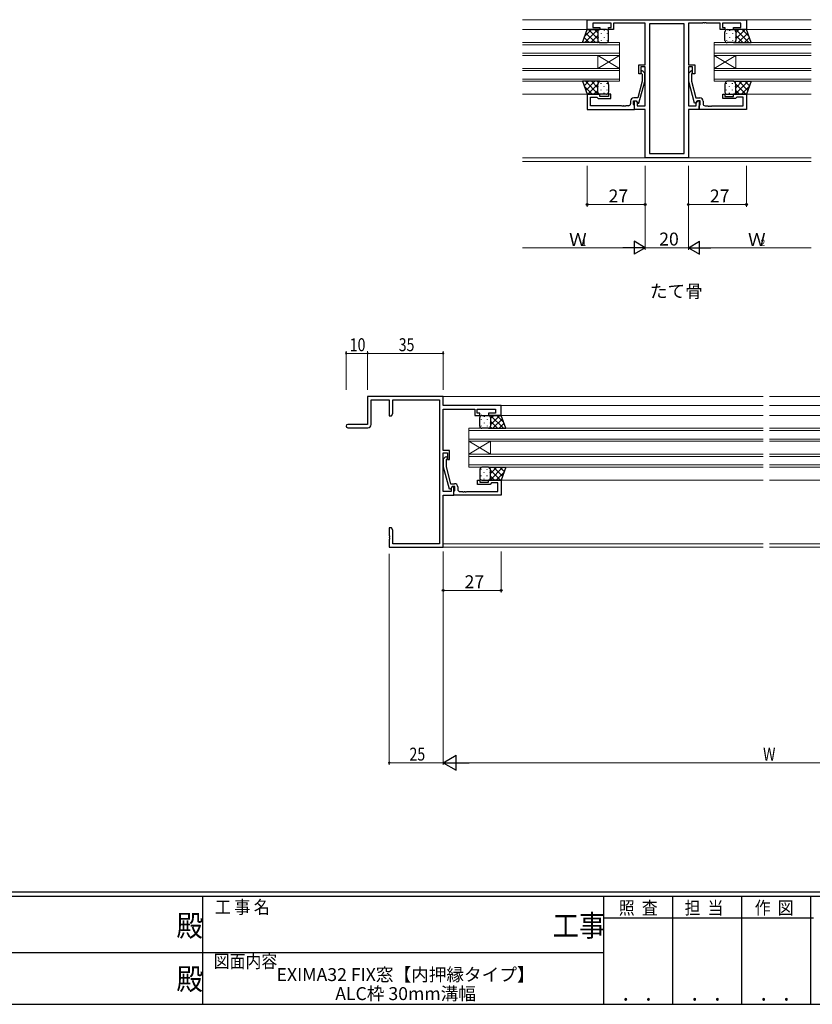
# Model space of a CAD drawing. Extents: x 0 to 1133, y 0 to 806.
# Drawn here: x 469 to 837, y 0 to 457 of the extents above; entities that cross this region are included whole.
import ezdxf
from ezdxf.enums import TextEntityAlignment as Align

# ---------------------------------------------------------------- set-up
doc = ezdxf.new("R2010")
doc.units = 0
doc.layers.add('USER1', color=3, linetype='CONTINUOUS')
doc.layers.add('YKK_ZWAK', color=7, linetype='CONTINUOUS')
for name, color, linetype, lineweight in [('YKK_11', 7, 'CONTINUOUS', 30), ('YKK_12', 2, 'CONTINUOUS', 13), ('YKK_13', 4, 'CONTINUOUS', 30), ('YKK_D', 6, 'CONTINUOUS', 13)]:
    doc.layers.add(name, color=color, linetype=linetype, lineweight=lineweight)
doc.styles.get("Standard").update_dxf_attribs({"font": 'ROMANS.SHX', "bigfont": 'EXTFONT.SHX'})
doc.styles.add('YKK_OSSTYLE1', font='romans.shx', dxfattribs={"width": 0.9, "bigfont": 'EXTFONT.SHX'})

# ---------------------------------------------------------------- blocks, each defined once
blk = doc.blocks.new('A201')
at = {"layer": 'YKK_ZWAK', "color": 254, "linetype": 'Continuous'}
for p, q in [((571, 35), (21, 35)), ((544, 34), (21, 34)), ((296, 34), (296, 9)), ((389, 34), (389, 9)), ((437, 34), (437, 9)), ((21, 9), (544, 9))]:
    blk.add_line(p, q, dxfattribs=at)
at = {"layer": 'YKK_ZWAK', "color": 131, "linetype": 'Continuous'}
for p, q in [((405, 34), (405, 9)), ((421, 34), (421, 9)), ((437.7, 29), (389, 29)), ((205, 21), (297, 21)), ((297, 21), (389, 21))]:
    blk.add_line(p, q, dxfattribs=at)
at = {"layer": 'YKK_ZWAK', "color": 131, "linetype": 'Continuous', "style": 'YKK_OSSTYLE1', "width": 0.9}
for s, height, p in [('工 事 名', 3, (298.87, 30.05)), ('照  査', 3, (392.56, 29.87)), ('担  当', 3, (407.82, 29.87)), ('作  図', 3, (424.09, 29.88)), ('図面内容', 3, (298.58, 17.47)), (' ． ．', 3.5, (392.18, 9.75)), (' ． ．', 3.5, (408.18, 9.75)), (' ． ．', 3.5, (424.18, 9.75))]:
    blk.add_text(s, height=height, dxfattribs=at).set_placement(p)
at = {"layer": 'YKK_ZWAK', "color": 254, "linetype": 'Continuous', "style": 'YKK_OSSTYLE1', "width": 0.9}
for s, p in [('殿', (289.94, 24.75)), ('工事', (377.17, 24.75)), ('殿', (289.94, 12.37))]:
    blk.add_text(s, height=5, dxfattribs=at).set_placement(p)

msp = doc.modelspace()

# ---------------------------------------------------------------- linework, layer by layer
at = {"layer": 'YKK_11', "linetype": 'ByBlock', "lineweight": -2, "ltscale": 0.5}
for p, q in [((732.38, 456.94), (806.38, 456.94)), ((732.38, 452.34), (732.38, 456.94)), ((743.58, 455.31), (735.08, 455.31)), ((735.08, 455.31), (735.08, 453.34)), ((735.08, 453.34), (738.38, 453.34)), ((738.38, 453.34), (738.38, 452.34)), ((742.38, 452.34), (742.38, 453.34)), ((742.38, 453.34), (743.58, 453.34)), ((743.58, 453.34), (743.58, 455.31)), ((759.38, 455.31), (744.58, 455.31)), ((744.58, 455.31), (744.58, 452.34)), ((759.38, 436.04), (759.38, 455.31)), ((761.31, 455.01), (761.31, 394.77)), ((761.31, 455.01), (761.31, 394.77)), ((777.45, 455.01), (761.31, 455.01)), ((777.45, 394.77), (777.45, 455.01)), ((785.92, 455.31), (779.38, 455.31)), ((779.38, 455.31), (779.38, 436.04)), ((786.1, 455.43), (785.92, 455.31)), ((786.65, 455.43), (786.1, 455.43)), ((786.84, 455.31), (786.65, 455.43)), ((786.92, 455.31), (786.84, 455.31)), ((787.1, 455.43), (786.92, 455.31)), ((787.65, 455.43), (787.1, 455.43)), ((787.84, 455.31), (787.65, 455.43)), ((794.18, 455.31), (787.84, 455.31)), ((794.18, 452.34), (794.18, 455.31)), ((803.68, 455.31), (795.18, 455.31)), ((795.18, 455.31), (795.18, 453.34)), ((795.18, 453.34), (796.38, 453.34)), ((796.38, 453.34), (796.38, 452.34)), ((800.38, 452.34), (800.38, 453.34)), ((800.38, 453.34), (803.68, 453.34)), ((803.68, 453.34), (803.68, 455.31)), ((806.38, 456.94), (806.38, 452.34)), ((738.38, 452.34), (732.38, 452.34)), ((744.58, 452.34), (742.38, 452.34)), ((796.38, 452.34), (794.18, 452.34)), ((806.38, 452.34), (800.38, 452.34)), ((756.38, 431.84), (756.38, 436.04)), ((756.38, 436.04), (759.38, 436.04)), ((759.38, 435.04), (757.38, 435.04)), ((757.38, 435.04), (757.38, 431.84)), ((759.38, 416.97), (759.38, 435.04)), ((779.38, 436.04), (782.38, 436.04)), ((781.38, 435.04), (779.38, 435.04)), ((779.38, 435.04), (779.38, 416.97)), ((781.38, 431.84), (781.38, 435.04)), ((782.38, 436.04), (782.38, 431.84)), ((757.38, 431.84), (756.38, 431.84)), ((782.38, 431.84), (781.38, 431.84)), ((754.38, 415.34), (754.38, 419.34)), ((754.38, 419.34), (755.18, 419.34)), ((755.18, 419.34), (755.68, 418.47)), ((755.68, 418.47), (755.68, 416.97)), ((755.68, 416.97), (759.38, 416.97)), ((779.38, 416.97), (783.08, 416.97)), ((783.08, 418.47), (783.58, 419.34)), ((783.08, 416.97), (783.08, 418.47)), ((783.58, 419.34), (784.38, 419.34)), ((784.38, 419.34), (784.38, 415.34)), ((759.38, 415.34), (754.38, 415.34)), ((759.38, 392.84), (759.38, 415.34)), ((784.38, 415.34), (779.38, 415.34)), ((779.38, 415.34), (779.38, 392.84)), ((761.31, 394.77), (777.45, 394.77)), ((779.38, 392.84), (759.38, 392.84))]:
    msp.add_line(p, q, dxfattribs=at)
at = {"layer": 'YKK_11', "linetype": 'ByBlock', "lineweight": -2}
for p, q in [((757.55, 432.12), (757.98, 431.69)), ((757.98, 431.69), (757.98, 428.4)), ((759.18, 432.19), (758.4, 432.97)), ((759.18, 428.24), (759.18, 432.19)), ((779.58, 432.19), (780.35, 432.97)), ((779.58, 428.24), (779.58, 432.19)), ((781.2, 432.12), (780.78, 431.69)), ((780.78, 431.69), (780.78, 428.4)), ((757.98, 428.4), (755.9, 420.64)), ((756.47, 418.14), (759.18, 428.24)), ((782.29, 418.14), (779.58, 428.24)), ((780.78, 428.4), (782.86, 420.64)), ((738.38, 422.34), (732.38, 422.34)), ((732.38, 422.34), (732.38, 415.34)), ((734.01, 416.97), (734.01, 421.04)), ((734.01, 421.04), (736.88, 421.04)), ((736.88, 421.04), (737.08, 420.84)), ((737.08, 420.84), (737.58, 420.34)), ((738.38, 421.34), (738.38, 422.34)), ((742.38, 421.34), (738.38, 421.34)), ((743.38, 422.34), (742.38, 422.34)), ((742.38, 422.34), (742.38, 421.34)), ((743.38, 420.34), (743.38, 422.34)), ((755.9, 420.64), (754.08, 420.64)), ((782.86, 420.64), (784.68, 420.64)), ((795.38, 420.34), (795.38, 422.34)), ((795.38, 422.34), (796.38, 422.34)), ((796.38, 422.34), (796.38, 421.34)), ((796.38, 421.34), (800.38, 421.34)), ((800.38, 421.34), (800.38, 422.34)), ((800.38, 422.34), (806.38, 422.34)), ((801.68, 420.84), (801.18, 420.34)), ((801.88, 421.04), (801.68, 420.84)), ((804.75, 421.04), (801.88, 421.04)), ((804.75, 416.97), (804.75, 421.04)), ((806.38, 422.34), (806.38, 415.34)), ((748.42, 416.97), (734.01, 416.97)), ((737.58, 420.34), (743.38, 420.34)), ((748.6, 416.85), (748.42, 416.97)), ((749.15, 416.85), (748.6, 416.85)), ((749.34, 416.97), (749.15, 416.85)), ((749.42, 416.97), (749.34, 416.97)), ((749.6, 416.85), (749.42, 416.97)), ((750.15, 416.85), (749.6, 416.85)), ((750.34, 416.97), (750.15, 416.85)), ((751.58, 416.97), (750.34, 416.97)), ((752.58, 419.14), (752.58, 417.97)), ((753.88, 417.54), (753.88, 419.34)), ((753.88, 419.34), (755.18, 419.34)), ((754.08, 417.34), (753.88, 417.54)), ((754.38, 417.04), (754.08, 417.34)), ((754.38, 415.34), (754.38, 417.04)), ((755.18, 419.34), (755.87, 418.14)), ((755.87, 418.14), (756.47, 418.14)), ((782.89, 418.14), (782.29, 418.14)), ((783.58, 419.34), (782.89, 418.14)), ((784.88, 419.34), (783.58, 419.34)), ((784.38, 417.04), (784.68, 417.34)), ((784.38, 415.34), (784.38, 417.04)), ((784.68, 417.34), (784.88, 417.54)), ((784.88, 417.54), (784.88, 419.34)), ((786.18, 419.14), (786.18, 417.97)), ((787.18, 416.97), (788.42, 416.97)), ((788.42, 416.97), (788.6, 416.85)), ((788.6, 416.85), (789.15, 416.85)), ((789.15, 416.85), (789.34, 416.97)), ((789.34, 416.97), (789.42, 416.97)), ((789.42, 416.97), (789.6, 416.85)), ((789.6, 416.85), (790.15, 416.85)), ((790.15, 416.85), (790.34, 416.97)), ((790.34, 416.97), (804.75, 416.97)), ((801.18, 420.34), (795.38, 420.34)), ((732.38, 415.34), (754.38, 415.34)), ((806.38, 415.34), (784.38, 415.34)), ((665.58, 257), (665.58, 276.27)), ((668.58, 257), (665.58, 257)), ((665.58, 237.93), (665.58, 256)), ((665.58, 256), (667.58, 256)), ((667.58, 256), (667.58, 252.8)), ((668.58, 252.8), (668.58, 257)), ((665.78, 253.15), (666.55, 253.93)), ((665.78, 249.21), (665.78, 253.15)), ((667.4, 253.08), (666.98, 252.66)), ((666.98, 252.66), (666.98, 249.37)), ((667.58, 252.8), (668.58, 252.8)), ((668.49, 239.1), (665.78, 249.21)), ((666.98, 249.37), (669.06, 241.6)), ((681.58, 241.3), (681.58, 243.3)), ((681.58, 243.3), (682.58, 243.3)), ((682.58, 243.3), (682.58, 242.3)), ((682.58, 242.3), (686.58, 242.3)), ((686.58, 242.3), (686.58, 243.3)), ((686.58, 243.3), (692.58, 243.3)), ((692.58, 243.3), (692.58, 236.3)), ((669.28, 237.93), (665.58, 237.93)), ((669.09, 239.1), (668.49, 239.1)), ((669.06, 241.6), (670.88, 241.6)), ((669.78, 240.3), (669.09, 239.1)), ((669.78, 240.3), (669.28, 239.44)), ((669.28, 239.44), (669.28, 237.93)), ((671.08, 240.3), (669.78, 240.3)), ((670.58, 240.3), (669.78, 240.3)), ((670.58, 236.3), (670.58, 240.3)), ((670.58, 238), (670.88, 238.3)), ((670.58, 236.3), (670.58, 238)), ((670.88, 238.3), (671.08, 238.5)), ((671.08, 238.5), (671.08, 240.3)), ((672.38, 240.1), (672.38, 238.93)), ((673.38, 237.93), (674.62, 237.93)), ((674.62, 237.93), (674.8, 237.81)), ((674.8, 237.81), (675.35, 237.81)), ((675.35, 237.81), (675.54, 237.93)), ((675.54, 237.93), (675.62, 237.93)), ((675.62, 237.93), (675.8, 237.81)), ((675.8, 237.81), (676.35, 237.81)), ((676.35, 237.81), (676.54, 237.93)), ((676.54, 237.93), (690.95, 237.93)), ((687.38, 241.3), (681.58, 241.3)), ((687.88, 241.8), (687.38, 241.3)), ((688.08, 242), (687.88, 241.8)), ((690.95, 242), (688.08, 242)), ((690.95, 237.93), (690.95, 242)), ((665.58, 212.1), (665.58, 236.3)), ((665.58, 236.3), (670.58, 236.3)), ((692.58, 236.3), (670.58, 236.3))]:
    msp.add_line(p, q, dxfattribs=at)
at = {"layer": 'YKK_11', "color": 0, "linetype": 'ByBlock', "lineweight": -2}
for p, q in [((665.58, 282.1), (630.58, 282.1)), ((630.58, 282.1), (630.58, 269.1)), ((632.21, 280.47), (640.58, 280.47)), ((632.21, 269.1), (632.21, 280.47)), ((640.58, 280.47), (640.58, 273.1)), ((642.21, 280.47), (663.95, 280.47)), ((642.21, 274.2), (642.21, 280.47)), ((663.95, 280.47), (663.95, 213.73)), ((665.58, 277.9), (665.58, 282.1)), ((641.58, 273.1), (642.21, 274.2)), ((692.58, 277.9), (665.58, 277.9)), ((665.58, 276.27), (680.38, 276.27)), ((680.38, 276.27), (680.38, 273.3)), ((681.38, 276.27), (689.88, 276.27)), ((681.38, 274.3), (681.38, 276.27)), ((682.58, 274.3), (681.38, 274.3)), ((682.58, 273.3), (682.58, 274.3)), ((689.88, 274.3), (686.58, 274.3)), ((686.58, 274.3), (686.58, 273.3)), ((689.88, 276.27), (689.88, 274.3)), ((692.58, 273.3), (692.58, 277.9)), ((640.58, 273.1), (641.58, 273.1)), ((680.38, 273.3), (682.58, 273.3)), ((686.58, 273.3), (692.58, 273.3)), ((630.58, 269.1), (621.33, 269.1)), ((621.33, 267.6), (630.71, 267.6)), ((640.58, 221.1), (640.58, 217.56)), ((641.58, 221.1), (640.58, 221.1)), ((642.21, 220.01), (641.58, 221.1)), ((642.21, 213.73), (642.21, 220.01)), ((640.58, 217.56), (640.7, 217.38)), ((640.7, 216.83), (640.58, 216.65)), ((640.58, 216.65), (640.58, 216.56)), ((640.58, 216.56), (640.7, 216.38)), ((640.7, 215.83), (640.58, 215.65)), ((640.58, 215.65), (640.58, 212.1)), ((640.7, 217.38), (640.7, 216.83)), ((640.7, 216.38), (640.7, 215.83)), ((640.58, 212.1), (665.58, 212.1)), ((663.95, 213.73), (642.21, 213.73))]:
    msp.add_line(p, q, dxfattribs=at)
at = {"layer": 'YKK_11', "linetype": 'ByBlock', "lineweight": -2}
for centre, radius, start, end in [((757.98, 432.54), 0.6, 45, 225), ((780.78, 432.54), 0.6, 315, 135), ((754.08, 419.14), 1.5, 90, 180), ((784.68, 419.14), 1.5, 0, 90), ((751.58, 417.97), 1, 270, 360), ((787.18, 417.97), 1, 180, 270), ((666.98, 253.5), 0.6, 315, 135), ((670.88, 240.1), 1.5, 0, 90), ((673.38, 238.93), 1, 180, 270)]:
    msp.add_arc(centre, radius, start, end, dxfattribs=at)
at = {"layer": 'YKK_11', "color": 0, "linetype": 'ByBlock', "lineweight": -2}
for centre, radius, start, end in [((621.33, 268.35), 0.75, 90, 270), ((630.71, 269.1), 1.5, 270, 360)]:
    msp.add_arc(centre, radius, start, end, dxfattribs=at)
at = {"layer": 'YKK_12', "ltscale": 1.5}
for p, q in [((836.38, 456.94), (702.38, 456.94)), ((732.88, 452.34), (702.38, 452.34)), ((805.88, 452.34), (836.38, 452.34)), ((747.38, 446.34), (702.38, 446.34)), ((702.38, 445.34), (747.38, 445.34)), ((747.38, 440.34), (747.38, 446.34)), ((836.38, 446.34), (791.38, 446.34)), ((791.38, 446.34), (791.38, 440.34)), ((791.38, 445.34), (836.38, 445.34)), ((747.38, 441.34), (702.38, 441.34)), ((702.38, 440.34), (747.38, 440.34)), ((737.38, 440.34), (737.38, 434.34)), ((747.38, 440.34), (737.38, 434.34)), ((747.38, 434.34), (737.38, 440.34)), ((747.38, 440.34), (747.38, 434.34)), ((836.38, 441.34), (791.38, 441.34)), ((791.38, 440.34), (836.38, 440.34)), ((791.38, 440.34), (791.38, 434.34)), ((791.38, 440.34), (801.38, 434.34)), ((791.38, 434.34), (801.38, 440.34)), ((801.38, 440.34), (801.38, 434.34)), ((747.38, 434.34), (702.38, 434.34)), ((747.38, 428.34), (747.38, 434.34)), ((836.38, 434.34), (791.38, 434.34)), ((791.38, 434.34), (791.38, 428.34)), ((702.38, 433.34), (747.38, 433.34)), ((791.38, 433.34), (836.38, 433.34)), ((747.38, 429.34), (702.38, 429.34)), ((702.38, 428.34), (747.38, 428.34)), ((836.38, 429.34), (791.38, 429.34)), ((791.38, 428.34), (836.38, 428.34)), ((732.68, 422.34), (702.38, 422.34)), ((806.08, 422.34), (836.38, 422.34)), ((836.38, 392.77), (702.38, 392.77)), ((836.38, 391.14), (702.38, 391.14)), ((814.08, 282.1), (665.28, 282.1)), ((965.88, 282.1), (817.08, 282.1)), ((814.08, 277.9), (692.28, 277.9)), ((938.88, 277.9), (817.08, 277.9)), ((814.08, 273.3), (692.08, 273.3)), ((939.08, 273.3), (817.08, 273.3)), ((814.08, 267.3), (677.58, 267.3)), ((677.58, 267.3), (677.58, 261.3)), ((677.58, 266.3), (814.08, 266.3)), ((953.58, 267.3), (817.08, 267.3)), ((817.08, 266.3), (953.58, 266.3)), ((814.08, 262.3), (677.58, 262.3)), ((677.58, 261.3), (814.08, 261.3)), ((677.58, 261.3), (677.58, 255.3)), ((677.58, 261.3), (687.58, 255.3)), ((677.58, 255.3), (687.58, 261.3)), ((687.58, 261.3), (687.58, 255.3)), ((953.58, 262.3), (817.08, 262.3)), ((817.08, 261.3), (953.58, 261.3)), ((814.08, 255.3), (677.58, 255.3)), ((677.58, 255.3), (677.58, 249.3)), ((677.58, 254.3), (814.08, 254.3)), ((953.58, 255.3), (817.08, 255.3)), ((817.08, 254.3), (953.58, 254.3)), ((814.08, 250.3), (677.58, 250.3)), ((677.58, 249.3), (814.08, 249.3)), ((953.58, 250.3), (817.08, 250.3)), ((817.08, 249.3), (953.58, 249.3)), ((814.08, 243.3), (692.28, 243.3)), ((938.88, 243.3), (817.08, 243.3)), ((814.08, 212.11), (665.33, 212.11)), ((814.08, 213.73), (665.58, 213.73)), ((965.58, 213.73), (817.08, 213.73)), ((965.88, 212.1), (817.08, 212.11))]:
    msp.add_line(p, q, dxfattribs=at)
at = {"layer": 'YKK_13', "ltscale": 1.5}
for p, q in [((730.24, 446.34), (732.38, 452.34)), ((732.38, 452.34), (738.38, 452.34)), ((737.38, 451.34), (737.38, 447.34)), ((737.47, 448.89), (737.47, 448.69)), ((741.38, 452.34), (738.38, 452.34)), ((738.88, 450.51), (738.88, 450.31)), ((740.3, 451.92), (740.3, 451.72)), ((740.3, 448.89), (740.3, 448.69)), ((741.71, 450.51), (741.71, 450.31)), ((742.38, 447.34), (742.38, 451.34)), ((796.38, 447.34), (796.38, 451.34)), ((797.04, 450.51), (797.04, 450.31)), ((797.38, 452.34), (800.38, 452.34)), ((798.46, 451.92), (798.46, 451.72)), ((798.46, 448.89), (798.46, 448.69)), ((799.87, 450.51), (799.87, 450.31)), ((806.38, 452.34), (800.38, 452.34)), ((801.29, 448.89), (801.29, 448.69)), ((801.38, 451.34), (801.38, 447.74)), ((801.38, 451.34), (801.38, 447.34)), ((808.52, 446.34), (806.38, 452.34)), ((738.38, 446.34), (730.24, 446.34)), ((738.38, 446.34), (741.38, 446.34)), ((738.88, 447.48), (738.88, 447.28)), ((741.71, 447.48), (741.71, 447.28)), ((797.04, 447.48), (797.04, 447.28)), ((800.38, 446.34), (797.38, 446.34)), ((799.87, 447.48), (799.87, 447.28)), ((800.38, 446.34), (808.52, 446.34)), ((738.38, 428.34), (730.24, 428.34)), ((730.24, 428.34), (732.38, 422.34)), ((737.38, 423.34), (737.38, 426.84)), ((738.38, 428.34), (741.38, 428.34)), ((742.38, 426.84), (742.38, 423.34)), ((796.38, 426.84), (796.38, 423.34)), ((800.38, 428.34), (797.38, 428.34)), ((800.38, 428.34), (808.52, 428.34)), ((801.38, 423.34), (801.38, 426.84)), ((808.52, 428.34), (806.38, 422.34)), ((732.38, 422.34), (738.38, 422.34)), ((741.38, 422.34), (738.38, 422.34)), ((797.38, 422.34), (800.38, 422.34)), ((806.38, 422.34), (800.38, 422.34)), ((682.58, 268.3), (682.58, 272.3)), ((683.24, 271.47), (683.24, 271.27)), ((683.58, 273.3), (686.58, 273.3)), ((684.66, 272.88), (684.66, 272.68)), ((684.66, 269.85), (684.66, 269.65)), ((686.07, 271.47), (686.07, 271.27)), ((692.58, 273.3), (686.58, 273.3)), ((687.49, 269.85), (687.49, 269.65)), ((687.58, 272.3), (687.58, 268.7)), ((687.58, 272.3), (687.58, 268.3)), ((694.72, 267.3), (692.58, 273.3)), ((683.24, 268.44), (683.24, 268.24)), ((686.58, 267.3), (683.58, 267.3)), ((686.07, 268.44), (686.07, 268.24)), ((686.58, 267.3), (694.72, 267.3)), ((682.58, 247.8), (682.58, 244.3)), ((686.58, 249.3), (683.58, 249.3)), ((686.58, 249.3), (694.72, 249.3)), ((687.58, 244.3), (687.58, 247.8)), ((694.72, 249.3), (692.58, 243.3)), ((683.58, 243.3), (686.58, 243.3)), ((692.58, 243.3), (686.58, 243.3))]:
    msp.add_line(p, q, dxfattribs=at)
at = {"layer": 'YKK_13', "linetype": 'Continuous', "ltscale": 1.5}
for p, q in [((733.4, 446.34), (731.07, 448.67)), ((731.21, 449.08), (734.48, 452.34)), ((731.31, 446.34), (737.31, 452.34)), ((736.23, 446.34), (731.81, 450.76)), ((737.38, 448.02), (733.06, 452.34)), ((734.13, 446.34), (737.38, 449.59)), ((737.38, 450.85), (735.89, 452.34)), ((801.38, 450.85), (802.87, 452.34)), ((801.38, 448.02), (805.7, 452.34)), ((804.62, 446.34), (801.38, 449.59)), ((807.45, 446.34), (801.45, 452.34)), ((802.53, 446.34), (806.94, 450.76)), ((807.54, 449.08), (804.28, 452.34)), ((805.36, 446.34), (807.69, 448.67)), ((730.57, 446.34), (730.32, 446.59)), ((736.96, 446.34), (737.49, 446.87)), ((801.79, 446.34), (801.26, 446.87)), ((808.19, 446.34), (808.43, 446.59)), ((730.25, 428.31), (730.28, 428.34)), ((730.99, 426.23), (733.1, 428.34)), ((734.77, 422.34), (731.05, 426.07)), ((737.6, 422.34), (731.6, 428.34)), ((731.74, 424.14), (735.93, 428.34)), ((732.76, 422.34), (737.38, 426.96)), ((737.38, 425.39), (734.43, 428.34)), ((737.72, 427.87), (737.26, 428.34)), ((737.47, 425.79), (737.47, 425.99)), ((738.88, 427.21), (738.88, 427.41)), ((740.3, 425.79), (740.3, 425.99)), ((741.71, 427.21), (741.71, 427.41)), ((797.04, 427.21), (797.04, 427.41)), ((798.46, 425.79), (798.46, 425.99)), ((799.87, 427.21), (799.87, 427.41)), ((801.03, 427.87), (801.5, 428.34)), ((801.16, 422.34), (807.16, 428.34)), ((801.29, 425.79), (801.29, 425.99)), ((801.38, 425.39), (804.33, 428.34)), ((806, 422.34), (801.38, 426.96)), ((807.02, 424.14), (802.82, 428.34)), ((803.98, 422.34), (807.71, 426.07)), ((807.77, 426.23), (805.65, 428.34)), ((808.51, 428.31), (808.48, 428.34)), ((735.59, 422.34), (737.38, 424.13)), ((737.47, 422.93), (737.47, 422.96)), ((738.88, 424.18), (738.88, 424.38)), ((740.3, 422.76), (740.3, 422.96)), ((741.71, 424.18), (741.71, 424.38)), ((797.04, 424.18), (797.04, 424.38)), ((798.46, 422.76), (798.46, 422.96)), ((799.87, 424.18), (799.87, 424.38)), ((801.29, 422.93), (801.29, 422.96)), ((803.17, 422.34), (801.38, 424.13)), ((687.58, 271.81), (689.07, 273.3)), ((687.58, 268.98), (691.9, 273.3)), ((690.82, 267.3), (687.58, 270.55)), ((693.65, 267.3), (687.65, 273.3)), ((688.73, 267.3), (693.14, 271.72)), ((693.74, 270.04), (690.48, 273.3)), ((691.56, 267.3), (693.89, 269.64)), ((687.99, 267.3), (687.46, 267.84)), ((694.39, 267.3), (694.63, 267.55)), ((683.24, 248.17), (683.24, 248.37)), ((684.66, 246.75), (684.66, 246.95)), ((686.07, 248.17), (686.07, 248.37)), ((687.23, 248.84), (687.7, 249.3)), ((687.36, 243.3), (693.36, 249.3)), ((687.49, 246.75), (687.49, 246.95)), ((687.58, 246.36), (690.53, 249.3)), ((692.2, 243.3), (687.58, 247.92)), ((693.22, 245.11), (689.02, 249.3)), ((690.18, 243.3), (693.91, 247.03)), ((693.97, 247.19), (691.85, 249.3)), ((694.71, 249.27), (694.68, 249.3)), ((683.24, 245.14), (683.24, 245.34)), ((684.66, 243.72), (684.66, 243.92)), ((686.07, 245.14), (686.07, 245.34)), ((687.49, 243.89), (687.49, 243.92)), ((689.37, 243.3), (687.58, 245.09))]:
    msp.add_line(p, q, dxfattribs=at)
at = {"layer": 'YKK_13', "ltscale": 1.5}
for centre, radius, start, end in [((738.38, 451.34), 1, 90.0001, 180.0001), ((741.38, 451.34), 1, 0.0001, 90.0001), ((797.38, 451.34), 1, 89.9999, 179.9999), ((800.38, 451.34), 1, 359.9999, 89.9999), ((738.38, 447.34), 1, 180.0001, 270.0001), ((741.38, 447.34), 1, 270.0001, 0.0001), ((797.38, 447.34), 1, 179.9999, 269.9999), ((800.38, 447.34), 1, 269.9999, 359.9999), ((738.91, 426.9), 1.53, 110.3086, 182.3116), ((740.85, 426.9), 1.53, 357.6883, 69.6912), ((797.91, 426.9), 1.53, 110.3088, 182.3117), ((799.85, 426.9), 1.53, 357.6884, 69.6914), ((738.38, 423.34), 1, 179.9999, 269.9999), ((741.38, 423.34), 1, 269.9999, 359.9999), ((797.38, 423.34), 1, 180.0001, 270.0001), ((800.38, 423.34), 1, 270.0001, 0.0001), ((683.58, 272.3), 1, 89.9999, 179.9999), ((686.58, 272.3), 1, 359.9999, 89.9999), ((683.58, 268.3), 1, 179.9999, 269.9999), ((686.58, 268.3), 1, 269.9999, 359.9999), ((684.11, 247.87), 1.53, 110.3088, 182.3117), ((686.05, 247.87), 1.53, 357.6884, 69.6914), ((683.58, 244.3), 1, 180.0001, 270.0001), ((686.58, 244.3), 1, 270.0001, 0.0001)]:
    msp.add_arc(centre, radius, start, end, dxfattribs=at)
at = {"layer": 'YKK_D', "ltscale": 1.5}
for p, q in [((732.38, 389.14), (732.38, 370.14)), ((759.38, 389.14), (759.38, 350.14)), ((759.38, 389.14), (759.38, 350.14)), ((779.38, 389.14), (779.38, 350.14)), ((779.38, 389.14), (779.38, 350.14)), ((806.38, 389.14), (806.38, 370.14)), ((759.38, 371.14), (732.38, 371.14)), ((779.38, 371.14), (806.38, 371.14)), ((753.38, 351.14), (702.38, 351.14)), ((759.38, 351.14), (779.38, 351.14)), ((785.38, 351.14), (836.38, 351.14)), ((665.58, 210.11), (665.58, 191.1)), ((692.58, 210.11), (692.58, 191.1)), ((665.58, 192.1), (692.58, 192.1))]:
    msp.add_line(p, q, dxfattribs=at)
at = {"layer": 'YKK_D', "lineweight": -2}
for p, q in [((759.38, 351.14), (754.18, 354.14)), ((754.18, 354.14), (754.18, 348.14)), ((779.38, 351.14), (784.57, 354.14)), ((784.57, 348.14), (784.57, 354.14)), ((759.38, 351.14), (748.99, 351.14)), ((759.38, 351.14), (754.18, 348.14)), ((779.38, 351.14), (784.57, 348.14)), ((779.38, 351.14), (789.77, 351.14)), ((665.58, 112.1), (671.64, 115.6)), ((671.64, 108.6), (671.64, 115.6)), ((665.58, 112.1), (671.64, 108.6)), ((665.58, 112.1), (677.71, 112.1))]:
    msp.add_line(p, q, dxfattribs=at)
at = {"layer": 'YKK_D'}
for p, q in [((620.58, 285.1), (620.58, 303.1)), ((630.58, 302.1), (620.58, 302.1)), ((630.58, 285.1), (630.58, 303.1)), ((630.58, 285.1), (630.58, 303.1)), ((665.58, 302.1), (630.58, 302.1)), ((665.58, 285.1), (665.58, 303.1)), ((640.58, 209.1), (640.58, 111.1)), ((665.58, 209.1), (665.58, 111.1)), ((665.58, 209.1), (665.58, 111.1)), ((665.58, 112.1), (640.58, 112.1)), ((672.58, 112.1), (958.58, 112.1))]:
    msp.add_line(p, q, dxfattribs=at)
at = {"layer": 'YKK_D', "linetype": 'ByBlock', "const_width": 0.85}
for points in [[(620.69, 302.1, 1), (620.47, 302.1, 1)], [(630.47, 302.1, 1), (630.69, 302.1, 1)], [(630.69, 302.1, 1), (630.47, 302.1, 1)], [(665.47, 302.1, 1), (665.69, 302.1, 1)], [(640.69, 112.1, 1), (640.47, 112.1, 1)]]:
    msp.add_lwpolyline(points, format="xyb", close=True, dxfattribs=at)
at = {"layer": 'YKK_D', "linetype": 'ByBlock', "lineweight": -2}
for centre in [(732.38, 371.14), (759.38, 371.14), (779.38, 371.14), (806.38, 371.14), (665.58, 192.1), (692.58, 192.1)]:
    msp.add_circle(centre, 0.425, dxfattribs=at)

# ---------------------------------------------------------------- block references
at = {"layer": 'YKK_ZWAK', "xscale": 1.9999999992, "yscale": 1.9999999992, "zscale": 1.9999999992}
msp.add_blockref('A201', (-38, -18), dxfattribs=at)

# ---------------------------------------------------------------- texts
at = {"layer": 'USER1'}
msp.add_text('たて骨', height=6, dxfattribs=at).set_placement((761.53, 327.95))
at = {"layer": 'USER1', "color": 3}
for s, p in [('EXIMA32 FIX窓【内押縁タイプ】 ', (649.11, 13.79)), ('ALC枠 30mm溝幅 ', (649.11, 4.96))]:
    msp.add_text(s, height=6, dxfattribs=at).set_placement(p, align=Align.MIDDLE_CENTER)
at = {"layer": 'YKK_D'}
for s, height, p in [('27', 6, (742.36, 372.14)), ('27', 6, (789.36, 372.14)), ('Ｗ', 6, (724.04, 351.94)), ('20', 6, (765.86, 352.14)), ('Ｗ', 6, (807.04, 351.94)), ('1', 3, (729.8, 351.94)), ('2', 3, (812.8, 351.94)), ('27', 6, (675.56, 193.1))]:
    msp.add_text(s, height=height, dxfattribs=at).set_placement(p)
at = {"layer": 'YKK_D', "width": 0.8}
for s, p in [('10', (622.28, 303.1)), ('35', (645.01, 303.1)), ('25', (650, 113.1)), ('W', (814.04, 113.1))]:
    msp.add_text(s, height=6, dxfattribs=at).set_placement(p)

doc.saveas('drawing.dxf')
